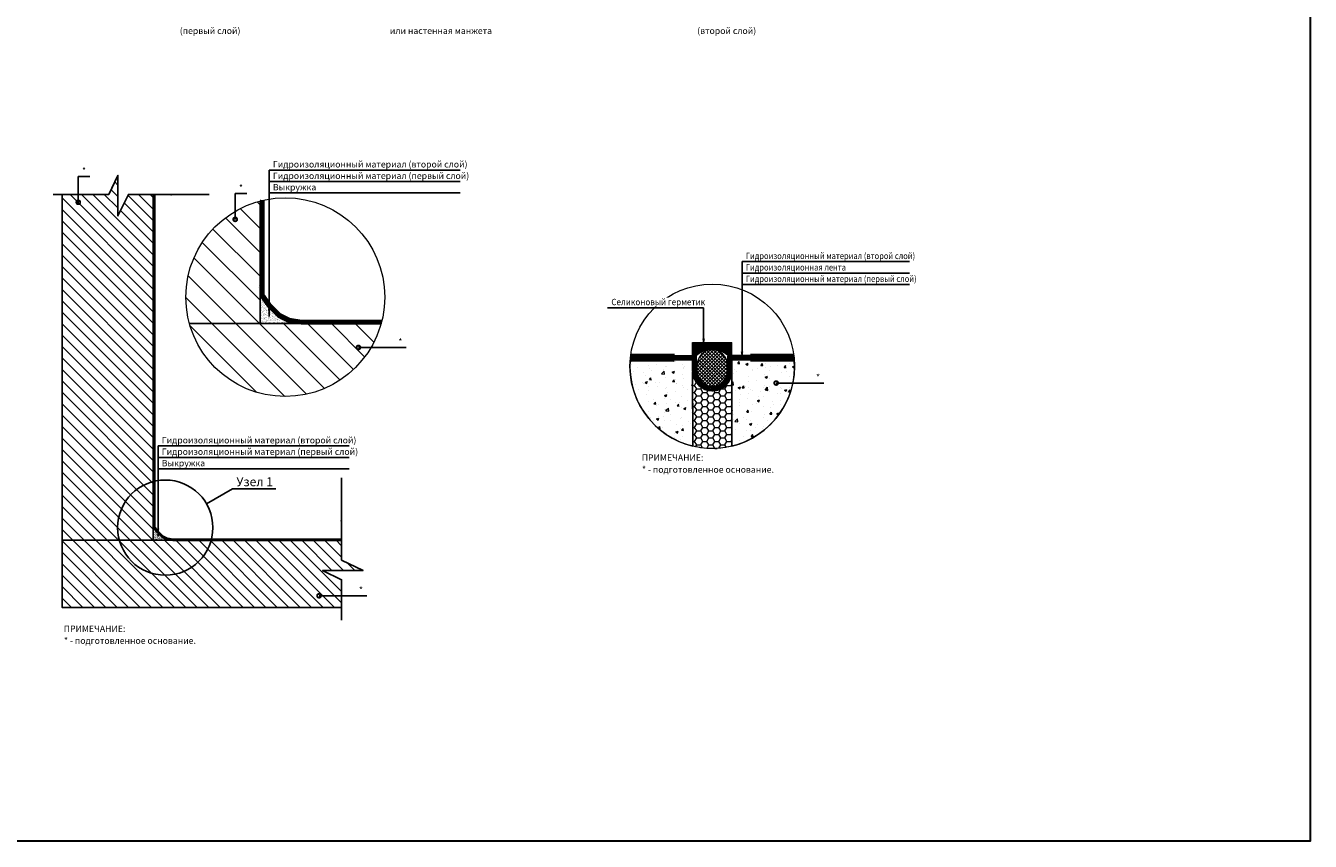
# Model space of a CAD drawing. Units: millimetres. Extents: x 57774 to 66133, y -26806 to -16121.
# Drawn here: x 60497 to 61001, y -20978 to -20657 of the extents above; entities that cross this region are included whole.
import ezdxf
from ezdxf.enums import TextEntityAlignment as Align

# ---------------------------------------------------------------- set-up
doc = ezdxf.new("R2010")
doc.units = ezdxf.units.MM
doc.set_wipeout_variables(frame=1)
for name, color, linetype in [('A-HATCH-WALL', 7, 'Continuous'), ('Kaft-Штриховка', 7, 'Continuous'), ('Rigips Schraffur4', 8, 'Continuous')]:
    doc.layers.add(name, color=color, linetype=linetype)
for name, color, linetype, lineweight, true_color in [('Ceresit_Герметизирующая лента', 7, 'Continuous', 30, 0x000000), ('Ceresit_Железобетон', 7, 'Continuous', 30, 0x000000), ('Ceresit_Стяжка', 7, 'Continuous', 30, 0x000000)]:
    doc.layers.add(name, color=color, linetype=linetype, lineweight=lineweight, true_color=true_color)
doc.styles.add('ГОСТ 2.304', font='CS_Gost2304.shx')

msp = doc.modelspace()

# ---------------------------------------------------------------- hatches: boundary and pattern name
at = {"layer": 'A-HATCH-WALL', "lineweight": 0}
h = msp.add_hatch(dxfattribs=at)
h.set_pattern_fill('ANSI31', color=256, angle=-90)
h.set_pattern_definition([(315, (43718.3322, -25915.6905), (2.24506403, 2.24506403), [])])
h.paths.add_polyline_path([(60511.31, -20723.64), (60511.31, -20885.82), (60621.02, -20885.82), (60621.02, -20874.94), (60613.57, -20871.37), (60629.51, -20871.37), (60621.02, -20867.25), (60621.02, -20859.48), (60547.08, -20859.48), (60547.08, -20723.58), (60537.33, -20723.58), (60533.21, -20732.07), (60533.21, -20716.13), (60529.64, -20723.58)])
at = {"layer": 'Kaft-Штриховка', "lineweight": 50}
h = msp.add_hatch(color=5, dxfattribs=at)
h.dxf.hatch_style = 1
h.paths.add_polyline_path([(60547.08, -20723.58), (60547.08, -20854.19), (60548.74, -20856.47), (60550.39, -20858.11), (60552.41, -20859.12), (60554.79, -20859.48), (60621.02, -20859.48), (60621.02, -20859.28), (60554.81, -20859.28), (60552.47, -20858.93), (60550.51, -20857.95), (60548.89, -20856.34), (60547.28, -20854.12), (60547.28, -20723.58)])
at = {"layer": 'Kaft-Штриховка', "lineweight": 30}
h = msp.add_hatch(color=5, dxfattribs=at)
h.dxf.hatch_style = 1
h.paths.add_polyline_path([(60589.06, -20726.16), (60589.06, -20763.32), (60592.52, -20768.07), (60595.97, -20771.51), (60600.19, -20773.61), (60605.16, -20774.37), (60636.55, -20774.37), (60636.62, -20774.1), (60605.19, -20773.95), (60600.31, -20773.2), (60596.22, -20771.17), (60592.84, -20767.8), (60589.48, -20763.18), (60589.39, -20726.08)])
at = {"layer": 'Kaft-Штриховка', "lineweight": 15}
h = msp.add_hatch(dxfattribs=at)
h.set_pattern_fill('NET3', color=256, scale=0.2)
h.set_pattern_definition([(0, (43627.38105, -25915.6905), (0, 0.635), []), (60, (43627.38105, -25915.6905), (-0.549926131, 0.3175), []), (120, (43627.38105, -25915.6905), (-0.549926131, -0.3175), [])])
edge = h.paths.add_edge_path()
edge.add_line((60758.88, -20786.94), (60758.88, -20781.74))
edge.add_line((60758.88, -20781.74), (60774.31, -20781.74))
edge.add_line((60774.31, -20786.94), (60774.31, -20781.74))
edge.add_line((60774.31, -20786.94), (60772.75, -20786.94))
edge.add_arc((60766.6, -20793.31), 8.86, 45.9882, 134.0305)
edge.add_line((60758.88, -20786.94), (60760.44, -20786.94))
h = msp.add_hatch(dxfattribs=at)
h.set_pattern_fill('ANSI31', color=256, scale=0.15)
h.set_pattern_definition([(45, (43627.38105, -25915.6905), (-0.336759605, 0.336759605), [])])
edge = h.paths.add_edge_path()
edge.add_line((60751.75, -20788), (60759.38, -20788))
edge.add_line((60759.38, -20788), (60759.38, -20793.02))
edge.add_arc((60766.6, -20793), 7.22, 180.1038, 359.8962)
edge.add_line((60773.81, -20793.02), (60773.81, -20788))
edge.add_line((60773.81, -20788), (60781.44, -20788))
edge.add_line((60781.44, -20788), (60781.44, -20787.44))
edge.add_line((60781.44, -20787.44), (60773.25, -20787.44))
edge.add_line((60773.25, -20787.44), (60773.25, -20793.02))
edge.add_arc((60766.6, -20793.02), 6.66, -180, 0, ccw=False)
edge.add_line((60759.94, -20793.02), (60759.94, -20787.44))
edge.add_line((60759.94, -20787.44), (60751.75, -20787.44))
edge.add_line((60751.75, -20787.44), (60751.75, -20788))
h = msp.add_hatch(dxfattribs=at)
h.set_pattern_fill('ANSI37', color=256, scale=0.3)
h.set_pattern_definition([(45, (43627.3811, -25915.6905), (-0.67351921, 0.67351921), []), (135, (43627.3811, -25915.6905), (-0.67351921, -0.67351921), [])])
edge = h.paths.add_edge_path()
edge.add_arc((60766.6, -20790.56), 5.93, 0, 180)
edge.add_line((60760.67, -20790.56), (60760.67, -20793.02))
edge.add_arc((60766.6, -20793.02), 5.93, 180, 360)
edge.add_line((60772.52, -20793.02), (60772.52, -20790.56))
h = msp.add_hatch(dxfattribs=at)
h.set_pattern_fill('AR-CONC', color=256, scale=0.05)
h.set_pattern_definition([(50, (43627.381, -25915.6905), (9.1092334, -0.7969543), [0.9525, -10.4775]), (355, (43627.381, -25915.6905), (-1.762171, 9.5528423), [0.762, -8.382029]), (100.451445, (43628.14, -25915.757), (7.3470624, 8.7558876), [0.8095004, -8.904512]), (46.1842, (43627.381, -25913.15), (13.553952, -2.1021164), [1.42875, -15.71625]), (96.63556, (43628.51, -25913.326), (11.870207, 12.371306), [1.214251, -13.35678]), (351.18415, (43627.381, -25913.15), (11.870207, 12.371306), [1.142998, -12.572987]), (21, (43628.651, -25913.7855), (7.5807196, -5.11326), [0.9525, -10.4775]), (326, (43628.651, -25913.7855), (3.0901014, 9.2093983), [0.762, -8.382]), (71.451445, (43629.283, -25914.212), (10.670821, 4.0961384), [0.8095004, -8.904497]), (37.5, (43627.381, -25915.6905), (0.15443016, 4.22775194), [0, -8.2804, 0, -8.509, 0, -8.41375]), (7.5, (43627.381, -25915.6905), (3.3409831, 5.0090287), [0, -4.8514, 0, -8.0899, 0, -3.20675]), (327.5, (43624.549, -25915.6905), (6.77952976, -0.2864372), [0, -3.175, 0, -9.906, 0, -13.1445]), (317.5, (43623.279, -25915.6905), (7.406459, 1.2713246), [0, -4.1275, 0, -6.5786, 0, -9.3345])])
edge = h.paths.add_edge_path()
edge.add_arc((60766.6, -20791.13), 32.31, 283.8031, 364.4142)
edge.add_line((60798.81, -20788.64), (60774.31, -20788.64))
edge.add_line((60774.31, -20788.64), (60774.3, -20822.51))
edge = h.paths.add_edge_path()
edge.add_line((60758.88, -20788.64), (60759.03, -20822.54))
edge.add_arc((60766.6, -20791.13), 32.31, 175.4903, 256.4499, ccw=False)
edge.add_line((60734.39, -20788.59), (60758.88, -20788.64))
h = msp.add_hatch(dxfattribs=at)
h.set_pattern_fill('HONEY', color=256, scale=0.5)
h.set_pattern_definition([(0, (43627.381, -25915.6905), (2.38125, 1.37481532), [1.5875, -3.175]), (120, (43627.381, -25915.6905), (-2.38125, 1.37481533), [1.5875, -3.175]), (60, (43627.381, -25915.6905), (5e-09, 2.74963065), [-3.175, 1.5875])])
h.paths.add_polyline_path([(60759.03, -20822.54), (60758.89, -20793.31), (60759.04, -20794.58), (60759.25, -20795.37), (60759.58, -20796.2), (60759.82, -20796.7), (60760.08, -20797.13), (60760.36, -20797.54), (60760.75, -20798.04), (60761.32, -20798.63), (60761.83, -20799.07), (60762.35, -20799.45), (60762.87, -20799.76), (60763.43, -20800.04), (60763.88, -20800.22), (60764.35, -20800.39), (60764.82, -20800.51), (60765.3, -20800.61), (60765.85, -20800.68), (60766.4, -20800.72), (60766.85, -20800.72), (60767.48, -20800.67), (60768.01, -20800.59), (60768.48, -20800.49), (60768.97, -20800.34), (60769.46, -20800.17), (60769.92, -20799.97), (60770.39, -20799.72), (60770.9, -20799.41), (60771.38, -20799.06), (60771.83, -20798.67), (60772.21, -20798.3), (60772.54, -20797.92), (60772.85, -20797.53), (60773.13, -20797.12), (60773.41, -20796.63), (60773.66, -20796.11), (60773.87, -20795.58), (60774.03, -20795.06), (60774.17, -20794.47), (60774.3, -20793.39), (60774.3, -20822.51), (60773.74, -20822.64), (60773, -20822.8), (60771.73, -20823.03), (60770.81, -20823.16), (60769.63, -20823.3), (60768.33, -20823.39), (60767.12, -20823.44), (60765.52, -20823.42), (60764.43, -20823.37), (60763.45, -20823.29), (60762.03, -20823.12), (60760.93, -20822.94), (60760.06, -20822.77)])
at = {"layer": 'Rigips Schraffur4', "linetype": 'Continuous', "ltscale": 100}
h = msp.add_hatch(dxfattribs=at)
h.set_pattern_fill('AR-SAND', color=0, scale=0.020871, style=0)
h.set_pattern_definition([(37.5, (25451.1818, -31342.92726), (-0.03339435, 1.021457333), [0, -0.805789907, 0, -0.901212396, 0, -0.861453026]), (7.5, (25451.1818, -31342.9273), (0.93820277, 1.49609001), [0, -0.43470245, 0, -0.726271166, 0, -0.278315593]), (327.5, (25450.5297, -31342.9273), (1.650884969, 0.002999557), [0, -0.26506247, 0, -0.95422489, 0, -1.245793607]), (317.5, (25450.5297, -31342.9273), (1.5936233, 0.46527714), [0, -0.132531235, 0, -0.625547428, 0, -0.715668668])])
h.paths.add_polyline_path([(60589.06, -20774.37), (60589.06, -20763.32), (60592.52, -20768.07), (60595.97, -20771.51), (60600.19, -20773.61), (60605.16, -20774.37)])
h = msp.add_hatch(dxfattribs=at)
h.set_pattern_fill('AR-SAND', color=0, scale=0.01, style=0)
h.set_pattern_definition([(37.5, (43711.38674, -25923.2216), (-0.016000313, 0.489413237), [0, -0.38608, 0, -0.4318, 0, -0.41275]), (7.5, (43711.38674, -25923.2216), (0.449523283, 0.7168251), [0, -0.20828, 0, -0.34798, 0, -0.13335]), (327.5, (43711.0743, -25923.2216), (0.79099237, 0.001437185), [0, -0.127, 0, -0.4572, 0, -0.5969]), (317.5, (43711.0743, -25923.2216), (0.763556452, 0.222929323), [0, -0.0635, 0, -0.29972, 0, -0.3429])])
h.paths.add_polyline_path([(60547.08, -20859.48), (60547.08, -20854.19), (60548.74, -20856.47), (60550.39, -20858.11), (60552.41, -20859.12), (60554.79, -20859.48)])

# ---------------------------------------------------------------- linework, layer by layer
at = {"color": 5, "lineweight": 30}
for p, q in [((60554.03, -20723.58), (60554.23, -20723.58)), ((60621.02, -20851.95), (60621.02, -20851.75))]:
    msp.add_line(p, q, dxfattribs=at)
at = {"lineweight": 15}
for p, q in [((60758.88, -20786.94), (60758.88, -20781.74)), ((60758.88, -20781.74), (60774.31, -20781.74)), ((60774.31, -20786.94), (60774.31, -20781.74)), ((60758.88, -20786.94), (60760.44, -20786.94)), ((60774.31, -20786.94), (60772.75, -20786.94)), ((60734.39, -20788.59), (60758.88, -20788.64)), ((60758.88, -20788.64), (60759.03, -20822.54))]:
    msp.add_line(p, q, dxfattribs=at)
at = {"lineweight": 25, "const_width": 1.5}
for points in [[(60518.02, -20726.69, 1), (60517.27, -20726.69, 1)], [(60579.65, -20733.4, 1), (60578.9, -20733.4, 1)], [(60628.05, -20783.73, 1), (60627.3, -20783.73, 1)], [(60792.07, -20797.7, 1), (60791.32, -20797.7, 1)], [(60612.56, -20881.26, 1), (60611.81, -20881.26, 1)]]:
    msp.add_lwpolyline(points, format="xyb", close=True, dxfattribs=at)
at = {"color": 5, "lineweight": 30}
for points in [[(60547.08, -20723.58), (60547.08, -20854.19), (60548.74, -20856.47), (60550.39, -20858.11), (60552.41, -20859.12), (60554.79, -20859.48), (60621.02, -20859.48)], [(60547.28, -20723.58), (60547.28, -20854.12), (60548.89, -20856.34), (60550.51, -20857.95), (60552.47, -20858.93), (60554.81, -20859.28), (60621.02, -20859.28)], [(60589.06, -20726.16), (60589.06, -20763.32), (60592.52, -20768.07), (60595.97, -20771.51), (60600.19, -20773.61), (60605.16, -20774.37), (60636.55, -20774.37), (60636.62, -20774.1), (60605.19, -20773.95), (60600.31, -20773.2), (60596.22, -20771.17), (60592.84, -20767.8), (60589.48, -20763.18), (60589.39, -20726.08), (60589.06, -20726.16)], [(60589.48, -20726.06), (60589.48, -20763.18), (60592.84, -20767.8), (60596.22, -20771.17), (60600.31, -20773.2), (60605.19, -20773.95), (60636.66, -20773.96)], [(60589.06, -20740.89), (60589.06, -20763.32), (60592.52, -20768.07), (60595.97, -20771.51), (60600.19, -20773.61), (60605.16, -20774.37), (60623.11, -20774.37)]]:
    msp.add_lwpolyline(points, dxfattribs=at)
at = {"color": 3, "lineweight": 30}
msp.add_lwpolyline([(60547.58, -20723.58), (60547.58, -20854.03), (60549.12, -20856.14), (60550.68, -20857.71), (60552.56, -20858.64), (60554.83, -20858.99), (60621.02, -20858.99)], dxfattribs=at)
at = {"color": 3, "lineweight": 50}
msp.add_lwpolyline([(60590.1, -20725.91), (60590.1, -20762.98), (60593.31, -20767.4), (60596.58, -20770.66), (60600.5, -20772.61), (60605.24, -20773.34), (60636.82, -20773.34)], dxfattribs=at)
at = {"lineweight": 15}
for points in [[(60774.3, -20822.51), (60774.31, -20788.64), (60798.81, -20788.64)], [(60759.03, -20822.54), (60758.89, -20793.31), (60759.04, -20794.58), (60759.25, -20795.37), (60759.58, -20796.2), (60759.82, -20796.7), (60760.08, -20797.13), (60760.36, -20797.54), (60760.75, -20798.04), (60761.32, -20798.63), (60761.83, -20799.07), (60762.35, -20799.45), (60762.87, -20799.76), (60763.43, -20800.04), (60763.88, -20800.22), (60764.35, -20800.39), (60764.82, -20800.51), (60765.3, -20800.61), (60765.85, -20800.68), (60766.4, -20800.72), (60766.85, -20800.72), (60767.48, -20800.67), (60768.01, -20800.59), (60768.48, -20800.49), (60768.97, -20800.34), (60769.46, -20800.17), (60769.92, -20799.97), (60770.39, -20799.72), (60770.9, -20799.41), (60771.38, -20799.06), (60771.83, -20798.67), (60772.21, -20798.3), (60772.54, -20797.92), (60772.85, -20797.53), (60773.13, -20797.12), (60773.41, -20796.63), (60773.66, -20796.11), (60773.87, -20795.58), (60774.03, -20795.06), (60774.17, -20794.47), (60774.3, -20793.39), (60774.3, -20822.51), (60773.74, -20822.64), (60773, -20822.8), (60771.73, -20823.03), (60770.81, -20823.16), (60769.63, -20823.3), (60768.33, -20823.39), (60767.12, -20823.44), (60765.52, -20823.42), (60764.43, -20823.37), (60763.45, -20823.29), (60762.03, -20823.12), (60760.93, -20822.94), (60760.06, -20822.77), (60759.03, -20822.54)]]:
    msp.add_lwpolyline(points, dxfattribs=at)
at = {"lineweight": 25}
msp.add_lwpolyline([(60533.1, -20854.49, 1), (60570.51, -20854.49, 1)], format="xyb", close=True, dxfattribs=at)
at = {"color": 0, "lineweight": 15}
msp.add_circle((60598.93, -20763.94), 39.04, dxfattribs=at)
at = {"lineweight": 15}
msp.add_circle((60766.6, -20791.13), 32.31, dxfattribs=at)
for centre, radius, start, end in [((60766.6, -20793.31), 8.86, 45.9882, 134.0305), ((60766.6, -20791.13), 32.31, 175.4903, 256.4499), ((60766.6, -20791.13), 32.31, 283.8031, 4.4142)]:
    msp.add_arc(centre, radius, start, end, dxfattribs=at)
at = {"lineweight": 25}
for points in [[(60592.58, -20771.53), (60592.08, -20768.53), (60593.09, -20768.53)], [(60763.21, -20783.29), (60762.71, -20780.28), (60763.71, -20780.28)], [(60778.28, -20788.4), (60777.77, -20785.4), (60778.78, -20785.4)], [(60548.95, -20857.93), (60548.45, -20854.93), (60549.45, -20854.93)]]:
    msp.add_solid(points, dxfattribs=at)
at = {"layer": 'A-HATCH-WALL', "linetype": 'Continuous', "lineweight": 0}
for p, q in [((60587.89, -20726.49), (60589.06, -20727.66)), ((60581.19, -20729.16), (60589.06, -20737.04)), ((60570.48, -20737.2), (60589.06, -20755.78)), ((60575.42, -20732.77), (60589.06, -20746.41)), ((60566.34, -20742.43), (60589.06, -20765.15)), ((60563.06, -20748.52), (60614.35, -20799.8)), ((60560.78, -20755.61), (60607.25, -20802.08)), ((60559.89, -20764.09), (60598.78, -20802.98)), ((60561.51, -20775.08), (60587.78, -20801.36)), ((60598.28, -20774.37), (60620.43, -20796.52)), ((60607.66, -20774.37), (60625.67, -20792.38)), ((60617.03, -20774.37), (60630.1, -20787.44)), ((60626.4, -20774.37), (60633.71, -20781.68))]:
    msp.add_line(p, q, dxfattribs=at)
at = {"layer": 'Ceresit_Герметизирующая лента', "color": 3, "lineweight": 90, "ltscale": 100}
for p, q in [((60751.56, -20787.27), (60734.51, -20787.32)), ((60751.74, -20787.22), (60751.56, -20787.27)), ((60781.44, -20787.19), (60781.62, -20787.24)), ((60781.62, -20787.24), (60798.67, -20787.29))]:
    msp.add_line(p, q, dxfattribs=at)
at = {"layer": 'Ceresit_Герметизирующая лента', "color": 0, "lineweight": 15, "ltscale": 100}
for p, q in [((60760.44, -20786.94), (60734.56, -20786.95)), ((60751.75, -20787.44), (60751.75, -20788)), ((60759.94, -20787.44), (60751.75, -20787.44)), ((60759.94, -20793.02), (60759.94, -20787.44)), ((60760.44, -20793.02), (60760.44, -20786.94)), ((60772.75, -20786.94), (60772.75, -20793.02)), ((60798.63, -20786.94), (60772.75, -20786.94)), ((60773.25, -20787.44), (60773.25, -20793.02)), ((60781.44, -20787.44), (60773.25, -20787.44)), ((60781.44, -20788), (60781.44, -20787.44)), ((60751.75, -20788), (60759.38, -20788)), ((60758.88, -20788.64), (60758.88, -20793.02)), ((60759.38, -20788), (60759.38, -20793.02)), ((60760.67, -20793.02), (60760.67, -20790.56)), ((60772.52, -20793.02), (60772.52, -20790.56)), ((60773.81, -20793.02), (60773.81, -20788)), ((60773.81, -20788), (60781.44, -20788)), ((60774.31, -20793.02), (60774.31, -20788.64))]:
    msp.add_line(p, q, dxfattribs=at)
at = {"layer": 'Ceresit_Герметизирующая лента', "color": 3, "lineweight": 40, "ltscale": 100}
for p, q in [((60760.16, -20787.21), (60751.74, -20787.22)), ((60760.16, -20793.02), (60760.16, -20787.21)), ((60773.03, -20793.02), (60773.03, -20787.19)), ((60773.03, -20787.19), (60781.44, -20787.19))]:
    msp.add_line(p, q, dxfattribs=at)
at = {"layer": 'Ceresit_Герметизирующая лента', "color": 5, "lineweight": 90, "ltscale": 100}
for p, q in [((60751.56, -20788.28), (60734.42, -20788.22)), ((60751.7, -20788.35), (60751.56, -20788.28)), ((60781.49, -20788.32), (60781.62, -20788.25)), ((60781.62, -20788.25), (60798.77, -20788.19))]:
    msp.add_line(p, q, dxfattribs=at)
at = {"layer": 'Ceresit_Герметизирующая лента', "color": 5, "lineweight": 40, "ltscale": 100}
for p, q in [((60759.1, -20788.35), (60751.7, -20788.35)), ((60759.1, -20793.02), (60759.1, -20788.35)), ((60774.09, -20793.02), (60774.09, -20788.32)), ((60781.49, -20788.32), (60774.09, -20788.32))]:
    msp.add_line(p, q, dxfattribs=at)
at = {"layer": 'Ceresit_Герметизирующая лента', "color": 0, "lineweight": 15, "ltscale": 100}
for centre, radius, start, end in [((60766.6, -20790.56), 5.93, 0, 180), ((60766.6, -20793), 7.72, 180.1004, 359.8996), ((60766.6, -20793), 7.22, 180.1038, 359.8962), ((60766.6, -20793.02), 6.66, 180, 0), ((60766.6, -20793.02), 6.16, 180, 0), ((60766.6, -20793.02), 5.93, 180, 0)]:
    msp.add_arc(centre, radius, start, end, dxfattribs=at)
at = {"layer": 'Ceresit_Герметизирующая лента', "color": 5, "lineweight": 40, "ltscale": 100}
msp.add_arc((60766.6, -20793), 7.5, 180.1038, 359.8962, dxfattribs=at)
at = {"layer": 'Ceresit_Герметизирующая лента', "color": 3, "lineweight": 40, "ltscale": 100}
msp.add_arc((60766.6, -20793.02), 6.44, 180, 0, dxfattribs=at)
at = {"layer": 'Ceresit_Железобетон', "lineweight": 15, "ltscale": 100}
msp.add_line((60734.39, -20788.59), (60758.85, -20788.64), dxfattribs=at)
at = {"layer": 'Ceresit_Стяжка', "lineweight": 15, "ltscale": 100}
for p, q in [((60774.31, -20788.64), (60774.3, -20822.51)), ((60798.81, -20788.64), (60774.32, -20788.64))]:
    msp.add_line(p, q, dxfattribs=at)
at = {"layer": 'Rigips Schraffur4', "color": 0, "ltscale": 100}
for p, q in [((60533.21, -20716.13), (60529.64, -20723.58)), ((60533.21, -20732.07), (60533.21, -20716.13)), ((60529.64, -20723.58), (60507.84, -20723.58)), ((60511.31, -20885.82), (60511.31, -20723.64)), ((60537.33, -20723.58), (60533.21, -20732.07)), ((60569.1, -20723.58), (60537.33, -20723.58)), ((60636.55, -20774.37), (60561.31, -20774.37)), ((60621.02, -20859.48), (60511.31, -20859.48)), ((60547.08, -20859.48), (60614.07, -20859.48)), ((60629.51, -20871.37), (60613.57, -20871.37)), ((60613.57, -20871.37), (60621.02, -20874.94)), ((60511.31, -20885.82), (60621.02, -20885.82))]:
    msp.add_line(p, q, dxfattribs=at)
at = {"layer": 'Rigips Schraffur4', "color": 0, "linetype": 'Continuous', "ltscale": 100}
for p, q in [((60547.08, -20859.48), (60547.08, -20723.58)), ((60589.06, -20774.37), (60589.06, -20726.16)), ((60547.08, -20859.48), (60547.08, -20731.11)), ((60589.06, -20774.37), (60589.06, -20740.89)), ((60588.25, -20760.08), (60588.25, -20760.08)), ((60588.68, -20759.22), (60588.68, -20759.22)), ((60511.31, -20821.55), (60511.31, -20823.8)), ((60621.02, -20834.94), (60621.02, -20867.25)), ((60621.02, -20867.25), (60629.51, -20871.37)), ((60621.02, -20874.94), (60621.02, -20890.87))]:
    msp.add_line(p, q, dxfattribs=at)
at = {"layer": 'Rigips Schraffur4', "color": 0, "ltscale": 100}
for points in [[(60511.31, -20723.64), (60511.31, -20885.82), (60621.02, -20885.82), (60621.02, -20874.94), (60613.57, -20871.37), (60629.51, -20871.37), (60621.02, -20867.25), (60621.02, -20859.48), (60547.08, -20859.48), (60547.08, -20723.58), (60537.33, -20723.58), (60533.21, -20732.07), (60533.21, -20716.13), (60529.64, -20723.58), (60511.31, -20723.64)], [(60636.55, -20774.37), (60589.06, -20774.37), (60589.06, -20726.16)], [(60589.06, -20774.37), (60589.06, -20763.32), (60592.52, -20768.07), (60595.97, -20771.51), (60600.19, -20773.61), (60605.16, -20774.37), (60589.06, -20774.37)], [(60547.08, -20859.48), (60547.08, -20854.19), (60548.74, -20856.47), (60550.39, -20858.11), (60552.41, -20859.12), (60554.79, -20859.48), (60547.08, -20859.48)]]:
    msp.add_lwpolyline(points, dxfattribs=at)

# ---------------------------------------------------------------- texts
at = {"color": 7, "linetype": 'Continuous', "lineweight": 15, "ltscale": 0.5, "style": 'ГОСТ 2.304'}
for s, p in [('ПРИМЕЧАНИЕ:', (60738.92, -20828.24)), ('* - подготовленное основание.', (60738.98, -20832.93)), ('ПРИМЕЧАНИЕ:', (60511.95, -20895.45)), ('* - подготовленное основание.', (60512.01, -20900.14))]:
    msp.add_text(s, height=2.5, dxfattribs=at).set_placement(p)

# ---------------------------------------------------------------- wipeouts: each hides what was drawn before it
at = {"color": 7, "lineweight": 25, "true_color": 0xffffff}
for points in [[(60558.1, -20661.08), (60580.72, -20661.08), (60580.72, -20657.58), (60558.1, -20657.58)], [(60639.49, -20661.08), (60680.61, -20661.08), (60680.61, -20657.58), (60639.49, -20657.58)], [(60760.82, -20661.08), (60783.69, -20661.08), (60783.69, -20657.58), (60760.82, -20657.58)], [(60593.58, -20713.53), (60666.65, -20713.53), (60666.65, -20710.03), (60593.58, -20710.03)], [(60779.28, -20749.5), (60842.99, -20749.5), (60842.99, -20746), (60779.28, -20746)], [(60642.88, -20783.23), (60645.38, -20783.23), (60645.38, -20779.73), (60642.88, -20779.73)], [(60806.91, -20797.2), (60809.41, -20797.2), (60809.41, -20793.7), (60806.91, -20793.7)]]:
    msp.add_wipeout(points, dxfattribs=at)

# ---------------------------------------------------------------- next in the draw order: linework, layer by layer
at = {"lineweight": 25}
for p, q in [((60627.67, -20783.73), (60641.88, -20783.73)), ((60641.88, -20783.73), (60646.38, -20783.73)), ((60791.7, -20797.7), (60805.91, -20797.7)), ((60805.91, -20797.7), (60810.41, -20797.7))]:
    msp.add_line(p, q, dxfattribs=at)

# ---------------------------------------------------------------- next in the draw order: texts
at = {"lineweight": 25, "style": 'ГОСТ 2.304'}
for s, p in [('(первый слой)', (60569.41, -20658.08)), ('или настенная манжета', (60660.05, -20658.08)), ('(второй слой)', (60772.26, -20658.08))]:
    msp.add_text(s, height=2.5, dxfattribs=at).set_placement(p, align=Align.TOP_CENTER)
msp.add_text('Гидроизоляционный материал (второй слой)', height=2.5, dxfattribs=at).set_placement((60594.08, -20713.03))
at = {"lineweight": 25, "style": 'ГОСТ 2.304', "width": 0.870225}
msp.add_text('Гидроизоляционный материал (второй слой)', height=2.5, dxfattribs=at).set_placement((60779.78, -20749))
at = {"lineweight": 25, "style": 'ГОСТ 2.304'}
for p in [(60644.13, -20782.73), (60808.16, -20796.7)]:
    msp.add_text('*', height=2.5, dxfattribs=at).set_placement(p, align=Align.CENTER)

# ---------------------------------------------------------------- next in the draw order: wipeouts: each hides what was drawn before it
at = {"color": 7, "lineweight": 25, "true_color": 0xffffff}
for points in [[(60518.65, -20716.07), (60521.15, -20716.07), (60521.15, -20712.57), (60518.65, -20712.57)], [(60580.28, -20722.78), (60582.78, -20722.78), (60582.78, -20719.28), (60580.28, -20719.28)], [(60726.46, -20767.62), (60762.21, -20767.62), (60762.21, -20764.12), (60726.46, -20764.12)], [(60549.95, -20821.91), (60623.01, -20821.91), (60623.01, -20818.41), (60549.95, -20818.41)], [(60579.05, -20838.92), (60594.36, -20838.92), (60594.36, -20834.02), (60579.05, -20834.02)], [(60627.39, -20880.76), (60629.89, -20880.76), (60629.89, -20877.26), (60627.39, -20877.26)]]:
    msp.add_wipeout(points, dxfattribs=at)

# ---------------------------------------------------------------- next in the draw order: linework, layer by layer
at = {"lineweight": 25}
for p, q in [((60517.65, -20726.69), (60517.65, -20716.57)), ((60517.65, -20716.57), (60522.15, -20716.57)), ((60579.28, -20733.4), (60579.28, -20723.28)), ((60579.28, -20723.28), (60583.78, -20723.28)), ((60763.21, -20768.12), (60725.46, -20768.12)), ((60763.21, -20783.29), (60763.21, -20768.12)), ((60568.01, -20845.13), (60578.25, -20839.22)), ((60578.25, -20839.22), (60595.16, -20839.22)), ((60612.18, -20881.26), (60626.39, -20881.26)), ((60626.39, -20881.26), (60630.89, -20881.26))]:
    msp.add_line(p, q, dxfattribs=at)

# ---------------------------------------------------------------- next in the draw order: texts
at = {"lineweight": 25, "style": 'ГОСТ 2.304'}
for p in [(60519.9, -20715.57), (60581.53, -20722.28), (60628.64, -20880.26)]:
    msp.add_text('*', height=2.5, dxfattribs=at).set_placement(p, align=Align.CENTER)
at = {"lineweight": 25, "style": 'ГОСТ 2.304', "width": 0.933}
msp.add_text('Селиконовый герметик', height=2.5, dxfattribs=at).set_placement((60726.96, -20767.12))
at = {"lineweight": 25, "style": 'ГОСТ 2.304'}
for s, height, p in [('Гидроизоляционный материал (второй слой)', 2.5, (60550.45, -20821.41)), ('Узел 1', 3.5, (60579.75, -20838.22))]:
    msp.add_text(s, height=height, dxfattribs=at).set_placement(p)

# ---------------------------------------------------------------- next in the draw order: wipeouts: each hides what was drawn before it
at = {"color": 7, "lineweight": 25, "true_color": 0xffffff}
for points in [[(60593.58, -20718.03), (60666.4, -20718.03), (60666.4, -20714.53), (60593.58, -20714.53)], [(60779.28, -20754), (60817.91, -20754), (60817.91, -20750.5), (60779.28, -20750.5)]]:
    msp.add_wipeout(points, dxfattribs=at)

# ---------------------------------------------------------------- next in the draw order: linework, layer by layer
at = {"lineweight": 25}
for p, q in [((60592.58, -20714.03), (60667.65, -20714.03)), ((60778.28, -20750), (60843.99, -20750))]:
    msp.add_line(p, q, dxfattribs=at)

# ---------------------------------------------------------------- next in the draw order: texts
at = {"lineweight": 25, "style": 'ГОСТ 2.304'}
msp.add_text('Гидроизоляционный материал (первый слой)', height=2.5, dxfattribs=at).set_placement((60594.08, -20717.53))
at = {"lineweight": 25, "style": 'ГОСТ 2.304', "width": 0.870225}
msp.add_text('Гидроизоляционная лента', height=2.5, dxfattribs=at).set_placement((60779.78, -20753.5))

# ---------------------------------------------------------------- next in the draw order: wipeouts: each hides what was drawn before it
at = {"color": 7, "lineweight": 25, "true_color": 0xffffff}
msp.add_wipeout([(60549.95, -20826.41), (60622.76, -20826.41), (60622.76, -20822.91), (60549.95, -20822.91)], dxfattribs=at)

# ---------------------------------------------------------------- next in the draw order: linework, layer by layer
at = {"lineweight": 25}
msp.add_line((60548.95, -20822.41), (60624.01, -20822.41), dxfattribs=at)

# ---------------------------------------------------------------- next in the draw order: texts
at = {"lineweight": 25, "style": 'ГОСТ 2.304'}
msp.add_text('Гидроизоляционный материал (первый слой)', height=2.5, dxfattribs=at).set_placement((60550.45, -20825.91))

# ---------------------------------------------------------------- next in the draw order: wipeouts: each hides what was drawn before it
at = {"color": 7, "lineweight": 25, "true_color": 0xffffff}
for points in [[(60593.58, -20722.53), (60610.77, -20722.53), (60610.77, -20719.03), (60593.58, -20719.03)], [(60779.28, -20758.5), (60842.77, -20758.5), (60842.77, -20755), (60779.28, -20755)]]:
    msp.add_wipeout(points, dxfattribs=at)

# ---------------------------------------------------------------- next in the draw order: linework, layer by layer
at = {"lineweight": 25}
for p, q in [((60592.58, -20714.03), (60592.58, -20723.03)), ((60592.58, -20718.53), (60667.65, -20718.53)), ((60592.58, -20771.53), (60592.58, -20723.03)), ((60592.58, -20723.03), (60667.65, -20723.03)), ((60778.28, -20750), (60778.28, -20759)), ((60778.28, -20754.5), (60843.99, -20754.5)), ((60778.28, -20788.4), (60778.28, -20759)), ((60778.28, -20759), (60843.99, -20759))]:
    msp.add_line(p, q, dxfattribs=at)

# ---------------------------------------------------------------- next in the draw order: texts
at = {"lineweight": 25, "style": 'ГОСТ 2.304'}
msp.add_text('Выкружка', height=2.5, dxfattribs=at).set_placement((60594.08, -20722.03))
at = {"lineweight": 25, "style": 'ГОСТ 2.304', "width": 0.870225}
msp.add_text('Гидроизоляционный материал (первый слой)', height=2.5, dxfattribs=at).set_placement((60779.78, -20758))

# ---------------------------------------------------------------- next in the draw order: wipeouts: each hides what was drawn before it
at = {"color": 7, "lineweight": 25, "true_color": 0xffffff}
msp.add_wipeout([(60549.95, -20830.91), (60567.14, -20830.91), (60567.14, -20827.41), (60549.95, -20827.41)], dxfattribs=at)

# ---------------------------------------------------------------- next in the draw order: linework, layer by layer
at = {"lineweight": 25}
for p, q in [((60548.95, -20822.41), (60548.95, -20831.41)), ((60548.95, -20826.91), (60624.01, -20826.91)), ((60548.95, -20857.93), (60548.95, -20831.41)), ((60548.95, -20831.41), (60624.01, -20831.41))]:
    msp.add_line(p, q, dxfattribs=at)
at = {"color": 3, "lineweight": 30}
msp.add_lwpolyline([(59978.56, -20290.61), (61001.43, -20290.61), (61001.43, -20977.71), (59978.56, -20977.71)], close=True, dxfattribs=at)

# ---------------------------------------------------------------- next in the draw order: texts
at = {"lineweight": 25, "style": 'ГОСТ 2.304'}
msp.add_text('Выкружка', height=2.5, dxfattribs=at).set_placement((60550.45, -20830.41))

doc.saveas('drawing.dxf')
